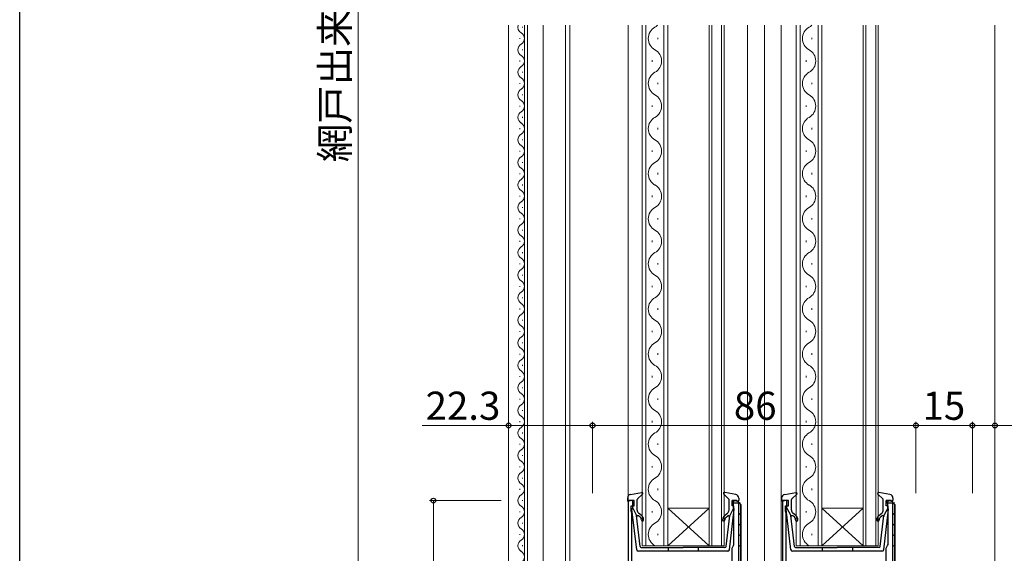
# Model space of a CAD drawing. Extents: x 0 to 1133, y 0 to 806.
# Drawn here: x 4 to 266, y 260 to 402 of the extents above; entities that cross this region are included whole.
import ezdxf

# ---------------------------------------------------------------- set-up
doc = ezdxf.new("R2010")
doc.units = 0
for name, color, linetype, lineweight in [('YKK_11', 7, 'CONTINUOUS', 30), ('YKK_12', 2, 'CONTINUOUS', 13), ('YKK_13', 4, 'CONTINUOUS', 30), ('YKK_D', 6, 'CONTINUOUS', 13)]:
    doc.layers.add(name, color=color, linetype=linetype, lineweight=lineweight)
doc.layers.add('YKK_ZWAK', color=7, linetype='CONTINUOUS')
doc.styles.add('text-b', font='txt')

# ---------------------------------------------------------------- blocks, each defined once
blk = doc.blocks.new('A201')
at = {"layer": 'YKK_ZWAK', "color": 254, "linetype": 'Continuous'}
blk.add_line((21, 35), (21, 410), dxfattribs=at)

msp = doc.modelspace()

# ---------------------------------------------------------------- linework, layer by layer
at = {"layer": 'YKK_11', "linetype": 'ByBlock', "lineweight": -2, "ltscale": 0.5}
for p, q in [((167.4, 274), (165.8, 274)), ((165.8, 274), (165.8, 256.5)), ((166.6, 271.15), (166.6, 272.6)), ((166.6, 272.6), (167.4, 272.6)), ((167.4, 272.6), (167.4, 274)), ((193.4, 272.6), (193.4, 274)), ((193.4, 274), (194.7, 274)), ((193.9, 272.6), (193.4, 272.6)), ((193.9, 262.32), (193.9, 272.6)), ((194.7, 274), (195.7, 273)), ((195.7, 273), (195.7, 200)), ((208.4, 274), (206.8, 274)), ((206.8, 274), (206.8, 256.5)), ((207.6, 271.15), (207.6, 272.6)), ((207.6, 272.6), (208.4, 272.6)), ((208.4, 272.6), (208.4, 274)), ((234.4, 272.6), (234.4, 274)), ((234.4, 274), (235.7, 274)), ((234.9, 272.6), (234.4, 272.6)), ((234.9, 262.32), (234.9, 272.6)), ((235.7, 274), (236.7, 273)), ((236.7, 273), (236.7, 200)), ((166.7, 270.92), (166.6, 271.15)), ((166.8, 270.7), (166.7, 270.92)), ((166.8, 256.77), (166.8, 270.7)), ((207.7, 270.92), (207.6, 271.15)), ((207.8, 270.7), (207.7, 270.92)), ((207.8, 256.77), (207.8, 270.7)), ((193.4, 261.3), (193.78, 262.09)), ((193.78, 262.09), (193.9, 262.32)), ((234.4, 261.3), (234.78, 262.09)), ((234.78, 262.09), (234.9, 262.32)), ((193.4, 256.8), (193.4, 261.3)), ((234.4, 256.8), (234.4, 261.3))]:
    msp.add_line(p, q, dxfattribs=at)
at = {"layer": 'YKK_11', "linetype": 'ByBlock', "lineweight": 30, "ltscale": 0.5}
for p, q in [((194.7, 274), (193.4, 274)), ((193.4, 274), (193.4, 273.4)), ((193.4, 273.4), (195.1, 273.4)), ((195.7, 273), (194.7, 274)), ((195.1, 273.4), (195.1, 200.6)), ((195.7, 200), (195.7, 273)), ((235.7, 274), (234.4, 274)), ((234.4, 274), (234.4, 273.4)), ((234.4, 273.4), (236.1, 273.4)), ((236.7, 273), (235.7, 274)), ((236.1, 273.4), (236.1, 200.6)), ((236.7, 200), (236.7, 273))]:
    msp.add_line(p, q, dxfattribs=at)
at = {"layer": 'YKK_11', "linetype": 'Continuous', "lineweight": 13}
for p, q in [((195.1, 272.98), (195.58, 273.47)), ((236.1, 272.98), (236.58, 273.47)), ((195.1, 270.15), (195.7, 270.75)), ((236.1, 270.15), (236.7, 270.75)), ((195.1, 267.33), (195.7, 267.93)), ((236.1, 267.33), (236.7, 267.93)), ((195.1, 264.5), (195.7, 265.1)), ((236.1, 264.5), (236.7, 265.1)), ((195.1, 261.67), (195.7, 262.27)), ((236.1, 261.67), (236.7, 262.27))]:
    msp.add_line(p, q, dxfattribs=at)
at = {"layer": 'YKK_12'}
for p, q in [((134, 187.5), (134, 400.5)), ((138.2, 223.69), (138.2, 400.5)), ((139, 224.5), (139, 400.5)), ((143.2, 224.5), (143.2, 400.5)), ((149.1, 222.81), (149.1, 400.5)), ((150.3, 400.5), (150.3, 229.62)), ((165.8, 201), (165.8, 400.5)), ((169.5, 400.5), (169.5, 262)), ((170.5, 262), (170.5, 400.5)), ((175.3, 400.5), (175.3, 262)), ((176.3, 262), (176.3, 400.5)), ((187.3, 400.5), (187.3, 262)), ((188, 262), (188, 400.5)), ((190.6, 400.5), (190.6, 262)), ((191.3, 262), (191.3, 400.5)), ((197.5, 250.7), (197.5, 400.5)), ((202, 400.5), (202, 201)), ((206.5, 400.5), (206.5, 201)), ((210.5, 400.5), (210.5, 262)), ((211.5, 262), (211.5, 400.5)), ((216.3, 400.5), (216.3, 262)), ((217.3, 262), (217.3, 400.5)), ((228.3, 400.5), (228.3, 262)), ((229, 262), (229, 400.5)), ((231.6, 400.5), (231.6, 262)), ((232.3, 262), (232.3, 400.5)), ((263.3, 400.5), (263.3, 235)), ((176.3, 272), (187.3, 272)), ((176.3, 262), (187.3, 272)), ((187.3, 262), (176.3, 272)), ((217.3, 272), (228.3, 272)), ((217.3, 262), (228.3, 272)), ((228.3, 262), (217.3, 272)), ((169.5, 262), (176.3, 262)), ((176.3, 262), (187.3, 262)), ((187.3, 262), (191.3, 262)), ((210.5, 262), (217.3, 262)), ((217.3, 262), (228.3, 262)), ((228.3, 262), (232.3, 262))]:
    msp.add_line(p, q, dxfattribs=at)
at = {"layer": 'YKK_12', "linetype": 'Continuous'}
for p, q in [((137.7, 399.9), (137.7, 400.1)), ((136.94, 396.9), (136.94, 397.1)), ((173.66, 397.2), (173.66, 396.8)), ((214.66, 397.2), (214.66, 396.8)), ((137.7, 393.9), (137.7, 394.1)), ((136.94, 390.9), (136.94, 391.1)), ((172.14, 391.2), (172.14, 390.8)), ((213.14, 391.2), (213.14, 390.8)), ((137.7, 387.9), (137.7, 388.1)), ((136.94, 384.9), (136.94, 385.1)), ((173.66, 385.2), (173.66, 384.8)), ((214.66, 385.2), (214.66, 384.8)), ((137.7, 381.9), (137.7, 382.1)), ((136.94, 378.9), (136.94, 379.1)), ((172.14, 379.2), (172.14, 378.8)), ((213.14, 379.2), (213.14, 378.8)), ((137.7, 375.9), (137.7, 376.1)), ((136.94, 372.9), (136.94, 373.1)), ((173.66, 373.2), (173.66, 372.8)), ((214.66, 373.2), (214.66, 372.8)), ((137.7, 369.9), (137.7, 370.1)), ((136.94, 366.9), (136.94, 367.1)), ((172.14, 367.2), (172.14, 366.8)), ((213.14, 367.2), (213.14, 366.8)), ((137.7, 363.9), (137.7, 364.1)), ((136.94, 360.9), (136.94, 361.1)), ((173.66, 361.2), (173.66, 360.8)), ((214.66, 361.2), (214.66, 360.8)), ((137.7, 357.9), (137.7, 358.1)), ((136.94, 354.9), (136.94, 355.1)), ((172.14, 355.2), (172.14, 354.8)), ((213.14, 355.2), (213.14, 354.8)), ((137.7, 351.9), (137.7, 352.1)), ((136.94, 348.9), (136.94, 349.1)), ((173.66, 349.2), (173.66, 348.8)), ((214.66, 349.2), (214.66, 348.8)), ((137.7, 345.9), (137.7, 346.1)), ((136.94, 342.9), (136.94, 343.1)), ((172.14, 343.2), (172.14, 342.8)), ((213.14, 343.2), (213.14, 342.8)), ((137.7, 339.9), (137.7, 340.1)), ((136.94, 336.9), (136.94, 337.1)), ((173.66, 337.2), (173.66, 336.8)), ((214.66, 337.2), (214.66, 336.8)), ((137.7, 333.9), (137.7, 334.1)), ((136.94, 330.9), (136.94, 331.1)), ((172.14, 331.2), (172.14, 330.8)), ((213.14, 331.2), (213.14, 330.8)), ((137.7, 327.9), (137.7, 328.1)), ((136.94, 324.9), (136.94, 325.1)), ((173.66, 325.2), (173.66, 324.8)), ((214.66, 325.2), (214.66, 324.8)), ((137.7, 321.9), (137.7, 322.1)), ((136.94, 318.9), (136.94, 319.1)), ((172.14, 319.2), (172.14, 318.8)), ((213.14, 319.2), (213.14, 318.8)), ((137.7, 315.9), (137.7, 316.1)), ((136.94, 312.9), (136.94, 313.1)), ((173.66, 313.2), (173.66, 312.8)), ((214.66, 313.2), (214.66, 312.8)), ((137.7, 309.9), (137.7, 310.1)), ((136.94, 306.9), (136.94, 307.1)), ((172.14, 307.2), (172.14, 306.8)), ((213.14, 307.2), (213.14, 306.8)), ((137.7, 303.9), (137.7, 304.1)), ((136.94, 300.9), (136.94, 301.1)), ((173.66, 301.2), (173.66, 300.8)), ((214.66, 301.2), (214.66, 300.8)), ((137.7, 297.9), (137.7, 298.1)), ((136.94, 294.9), (136.94, 295.1)), ((172.14, 295.2), (172.14, 294.8)), ((213.14, 295.2), (213.14, 294.8)), ((137.7, 291.9), (137.7, 292.1)), ((136.94, 288.9), (136.94, 289.1)), ((173.66, 289.2), (173.66, 288.8)), ((214.66, 289.2), (214.66, 288.8)), ((137.7, 285.9), (137.7, 286.1)), ((136.94, 282.9), (136.94, 283.1)), ((172.14, 283.2), (172.14, 282.8)), ((213.14, 283.2), (213.14, 282.8)), ((137.7, 279.9), (137.7, 280.1)), ((136.94, 276.9), (136.94, 277.1)), ((173.66, 277.2), (173.66, 276.8)), ((214.66, 277.2), (214.66, 276.8)), ((137.7, 273.9), (137.7, 274.1)), ((136.94, 270.9), (136.94, 271.1)), ((172.14, 271.2), (172.14, 270.8)), ((213.14, 271.2), (213.14, 270.8)), ((137.7, 267.9), (137.7, 268.1)), ((136.94, 264.9), (136.94, 265.1)), ((173.66, 265.2), (173.66, 264.8)), ((214.66, 265.2), (214.66, 264.8)), ((137.7, 261.9), (137.7, 262.1))]:
    msp.add_line(p, q, dxfattribs=at)
for centre, radius, start, end in [((138.16, 400), 1.72, 163.0564, 240.7975), ((136.48, 397), 1.72, 299.2025, 60.7975), ((174.58, 397), 3.44, 119.2031, 240.798), ((171.22, 403), 3.44, 299.2031, 313.3345), ((215.58, 397), 3.44, 119.2031, 240.798), ((212.22, 403), 3.44, 299.2031, 313.3345), ((138.16, 394), 1.72, 119.2025, 240.7975), ((171.22, 391), 3.44, 299.2031, 60.798), ((212.22, 391), 3.44, 299.2031, 60.798), ((136.48, 391), 1.72, 299.2025, 60.7975), ((138.16, 388), 1.72, 119.2025, 240.7975), ((174.58, 385), 3.44, 119.2031, 240.798), ((215.58, 385), 3.44, 119.2031, 240.798), ((136.48, 385), 1.72, 299.2025, 60.7975), ((138.16, 382), 1.72, 119.2025, 240.7975), ((136.48, 379), 1.72, 299.2025, 60.7975), ((171.22, 379), 3.44, 299.2031, 60.798), ((212.22, 379), 3.44, 299.2031, 60.798), ((138.16, 376), 1.72, 119.2025, 240.7975), ((136.48, 373), 1.72, 299.2025, 60.7975), ((174.58, 373), 3.44, 119.2031, 240.798), ((215.58, 373), 3.44, 119.2031, 240.798), ((138.16, 370), 1.72, 119.2025, 240.7975), ((171.22, 367), 3.44, 299.2031, 60.798), ((212.22, 367), 3.44, 299.2031, 60.798), ((136.48, 367), 1.72, 299.2025, 60.7975), ((138.16, 364), 1.72, 119.2025, 240.7975), ((174.58, 361), 3.44, 119.2031, 240.798), ((215.58, 361), 3.44, 119.2031, 240.798), ((136.48, 361), 1.72, 299.2025, 60.7975), ((138.16, 358), 1.72, 119.2025, 240.7975), ((136.48, 355), 1.72, 299.2025, 60.7975), ((171.22, 355), 3.44, 299.2031, 60.798), ((212.22, 355), 3.44, 299.2031, 60.798), ((138.16, 352), 1.72, 119.2025, 240.7975), ((174.58, 349), 3.44, 119.2031, 240.798), ((215.58, 349), 3.44, 119.2031, 240.798), ((136.48, 349), 1.72, 299.2025, 60.7975), ((138.16, 346), 1.72, 119.2025, 240.7975), ((171.22, 343), 3.44, 299.2031, 60.798), ((212.22, 343), 3.44, 299.2031, 60.798), ((136.48, 343), 1.72, 299.2025, 60.7975), ((138.16, 340), 1.72, 119.2025, 240.7975), ((136.48, 337), 1.72, 299.2025, 60.7975), ((174.58, 337), 3.44, 119.2031, 240.798), ((215.58, 337), 3.44, 119.2031, 240.798), ((138.16, 334), 1.72, 119.2025, 240.7975), ((136.48, 331), 1.72, 299.2025, 60.7975), ((171.22, 331), 3.44, 299.2031, 60.798), ((212.22, 331), 3.44, 299.2031, 60.798), ((138.16, 328), 1.72, 119.2025, 240.7975), ((174.58, 325), 3.44, 119.2031, 240.798), ((215.58, 325), 3.44, 119.2031, 240.798), ((136.48, 325), 1.72, 299.2025, 60.7975), ((138.16, 322), 1.72, 119.2025, 240.7975), ((136.48, 319), 1.72, 299.2025, 60.7975), ((171.22, 319), 3.44, 299.2031, 60.798), ((212.22, 319), 3.44, 299.2031, 60.798), ((138.16, 316), 1.72, 119.2025, 240.7975), ((136.48, 313), 1.72, 299.2025, 60.7975), ((174.58, 313), 3.44, 119.2031, 240.798), ((215.58, 313), 3.44, 119.2031, 240.798), ((138.16, 310), 1.72, 119.2025, 240.7975), ((171.22, 307), 3.44, 299.2031, 60.798), ((212.22, 307), 3.44, 299.2031, 60.798), ((136.48, 307), 1.72, 299.2025, 60.7975), ((138.16, 304), 1.72, 119.2025, 240.7975), ((174.58, 301), 3.44, 119.2031, 240.798), ((215.58, 301), 3.44, 119.2031, 240.798), ((136.48, 301), 1.72, 299.2025, 60.7975), ((138.16, 298), 1.72, 119.2025, 240.7975), ((136.48, 295), 1.72, 299.2025, 60.7975), ((171.22, 295), 3.44, 299.2031, 60.798), ((212.22, 295), 3.44, 299.2031, 60.798), ((138.16, 292), 1.72, 119.2025, 240.7975), ((174.58, 289), 3.44, 119.2031, 240.798), ((215.58, 289), 3.44, 119.2031, 240.798), ((136.48, 289), 1.72, 299.2025, 60.7975), ((138.16, 286), 1.72, 119.2025, 240.7975), ((171.22, 283), 3.44, 299.2031, 60.798), ((212.22, 283), 3.44, 299.2031, 60.798), ((136.48, 283), 1.72, 299.2025, 60.7975), ((138.16, 280), 1.72, 119.2025, 240.7975), ((136.48, 277), 1.72, 299.2025, 60.7975), ((174.58, 277), 3.44, 119.2031, 240.798), ((215.58, 277), 3.44, 119.2031, 240.798), ((138.16, 274), 1.72, 119.2025, 240.7975), ((136.48, 271), 1.72, 299.2025, 60.7975), ((171.22, 271), 3.44, 299.2031, 60.798), ((212.22, 271), 3.44, 299.2031, 60.798), ((138.16, 268), 1.72, 119.2025, 240.7975), ((174.58, 265), 3.44, 119.2031, 240.798), ((215.58, 265), 3.44, 119.2031, 240.798), ((136.48, 265), 1.72, 299.2025, 60.7975), ((138.16, 262), 1.72, 119.2025, 240.7975), ((171.22, 259), 3.44, 60.7757, 60.798), ((212.22, 259), 3.44, 60.7757, 60.798), ((136.48, 259), 1.72, 299.2025, 60.7975)]:
    msp.add_arc(centre, radius, start, end, dxfattribs=at)
at = {"layer": 'YKK_13'}
for p, q in [((166.42, 275.65), (169.35, 276.19)), ((168.3, 274.49), (169.6, 275.68)), ((192.5, 274.49), (191.2, 275.68)), ((194.38, 275.65), (191.45, 276.19)), ((207.42, 275.65), (210.35, 276.19)), ((209.3, 274.49), (210.6, 275.68)), ((233.5, 274.49), (232.2, 275.68)), ((235.38, 275.65), (232.45, 276.19)), ((165.6, 274.67), (165.6, 274.1)), ((166.62, 273.99), (165.98, 273.81)), ((167, 272), (167, 273.7)), ((168.2, 271.46), (168.2, 274.26)), ((192.6, 271.46), (192.6, 274.26)), ((193.8, 272), (193.8, 273.7)), ((194.18, 273.99), (194.82, 273.81)), ((195.2, 274.67), (195.2, 274.1)), ((206.6, 274.67), (206.6, 274.1)), ((207.62, 273.99), (206.98, 273.81)), ((208, 272), (208, 273.7)), ((209.2, 271.46), (209.2, 274.26)), ((233.6, 271.46), (233.6, 274.26)), ((234.8, 272), (234.8, 273.7)), ((235.18, 273.99), (235.82, 273.81)), ((236.2, 274.67), (236.2, 274.1)), ((168.05, 260.94), (166.8, 271.68)), ((167, 272), (168.01, 270)), ((168.97, 261.76), (168.01, 270)), ((168.98, 269.56), (168.54, 269.93)), ((169.36, 270.02), (168.56, 270.7)), ((191.44, 270.02), (192.24, 270.7)), ((191.82, 269.56), (192.26, 269.93)), ((191.83, 261.76), (192.79, 270)), ((192.75, 260.94), (194, 271.68)), ((192.75, 269.73), (192.75, 269.72)), ((193.8, 272), (192.79, 270)), ((209.05, 260.94), (207.8, 271.68)), ((208, 272), (209.01, 270)), ((209.97, 261.76), (209.01, 270)), ((209.98, 269.56), (209.54, 269.93)), ((210.36, 270.02), (209.56, 270.7)), ((232.44, 270.02), (233.24, 270.7)), ((232.82, 269.56), (233.26, 269.93)), ((232.83, 261.76), (233.79, 270)), ((233.75, 260.94), (235, 271.68)), ((233.75, 269.73), (233.75, 269.72)), ((234.8, 272), (233.79, 270)), ((192.25, 260.5), (168.55, 260.5)), ((169.27, 261.5), (180.4, 261.5)), ((176.4, 261.5), (176.4, 260.5)), ((191.53, 261.5), (180.4, 261.5)), ((184.4, 261.5), (184.4, 260.5)), ((233.25, 260.5), (209.55, 260.5)), ((210.27, 261.5), (221.4, 261.5)), ((217.4, 261.5), (217.4, 260.5)), ((232.53, 261.5), (221.4, 261.5)), ((225.4, 261.5), (225.4, 260.5))]:
    msp.add_line(p, q, dxfattribs=at)
for centre, radius, start, end in [((166.6, 274.67), 1, 100.5121, 180), ((169.4, 275.9), 0.3, 312.3553, 100.5121), ((191.4, 275.9), 0.3, 79.4879, 227.6447), ((194.2, 274.67), 1, 0, 79.4879), ((207.6, 274.67), 1, 100.5121, 180), ((210.4, 275.9), 0.3, 312.3553, 100.5121), ((232.4, 275.9), 0.3, 79.4879, 227.6447), ((235.2, 274.67), 1, 0, 79.4879), ((165.9, 274.1), 0.3, 180, 285.5654), ((166.7, 273.7), 0.3, 0, 105.5654), ((168.5, 274.26), 0.3, 132.3553, 180), ((192.3, 274.26), 0.3, 0, 47.6447), ((194.1, 273.7), 0.3, 74.4346, 180), ((194.9, 274.1), 0.3, 254.4346, 0), ((206.9, 274.1), 0.3, 180, 285.5654), ((207.7, 273.7), 0.3, 0, 105.5654), ((209.5, 274.26), 0.3, 132.3553, 180), ((233.3, 274.26), 0.3, 0, 47.6447), ((235.1, 273.7), 0.3, 74.4346, 180), ((235.9, 274.1), 0.3, 254.4346, 0), ((167.1, 271.71), 0.3, 109.4712, 186.6209), ((168.35, 269.7), 0.3, 50, 186.6209), ((169.2, 271.46), 1, 180, 230), ((168.4, 268.87), 1.5, 0, 50), ((192.4, 268.87), 1.5, 130, 180), ((191.6, 271.46), 1, 310, 0), ((192.45, 269.7), 0.3, 353.3791, 130), ((193.7, 271.71), 0.3, 353.3791, 70.5288), ((208.1, 271.71), 0.3, 109.4712, 186.6209), ((209.35, 269.7), 0.3, 50, 186.6209), ((210.2, 271.46), 1, 180, 230), ((209.4, 268.87), 1.5, 0, 50), ((233.4, 268.87), 1.5, 130, 180), ((232.6, 271.46), 1, 310, 0), ((233.45, 269.7), 0.3, 353.3791, 130), ((234.7, 271.71), 0.3, 353.3791, 70.5288), ((168.4, 268.87), 0.9, 0, 50), ((169.6, 268.87), 0.3, 180, 0), ((191.2, 268.87), 0.3, 180, 0), ((192.4, 268.87), 0.9, 130, 180), ((209.4, 268.87), 0.9, 0, 50), ((210.6, 268.87), 0.3, 180, 0), ((232.2, 268.87), 0.3, 180, 0), ((233.4, 268.87), 0.9, 130, 180), ((168.55, 261), 0.5, 186.6209, 270), ((169.27, 261.8), 0.3, 186.6209, 270), ((191.53, 261.8), 0.3, 270, 353.3791), ((192.25, 261), 0.5, 270, 353.3791), ((209.55, 261), 0.5, 186.6209, 270), ((210.27, 261.8), 0.3, 186.6209, 270), ((232.53, 261.8), 0.3, 270, 353.3791), ((233.25, 261), 0.5, 270, 353.3791)]:
    msp.add_arc(centre, radius, start, end, dxfattribs=at)
at = {"layer": 'YKK_D'}
for p, q in [((94, 618), (94, 179.5)), ((134, 294), (110.98, 294)), ((134, 276), (134, 295)), ((156.3, 294), (134, 294)), ((156.3, 276), (156.3, 295)), ((156.3, 276), (156.3, 295)), ((156.3, 294), (242.3, 294)), ((242.3, 276), (242.3, 295)), ((242.3, 276), (242.3, 295)), ((242.3, 294), (257.3, 294)), ((257.3, 276), (257.3, 295)), ((257.3, 276), (257.3, 295)), ((257.3, 294), (263.3, 294)), ((263.3, 276), (263.3, 295)), ((263.3, 294), (273.11, 294)), ((132, 274), (113, 274)), ((114, 200), (114, 274))]:
    msp.add_line(p, q, dxfattribs=at)
at = {"layer": 'YKK_D', "linetype": 'ByBlock', "lineweight": -2}
for centre in [(134, 294), (156.3, 294), (156.3, 294), (242.3, 294), (242.3, 294), (257.3, 294), (257.3, 294), (263.3, 294), (114, 274)]:
    msp.add_circle(centre, 0.637, dxfattribs=at)

# ---------------------------------------------------------------- block references
at = {"layer": 'YKK_ZWAK', "xscale": 2, "yscale": 2, "zscale": 2}
msp.add_blockref('A201', (-38, -18), dxfattribs=at)

# ---------------------------------------------------------------- texts
at = {"layer": 'YKK_D', "style": 'text-b'}
msp.add_text('網戸出来高MH', height=7.5, rotation=90, dxfattribs=at).set_placement((91.52, 364.06))
for s, p in [('22.3', (111.92, 295.5)), ('86', (193.89, 295.5)), ('15', (244.05, 295.5))]:
    msp.add_text(s, height=7.5, dxfattribs=at).set_placement(p)

doc.saveas('drawing.dxf')
